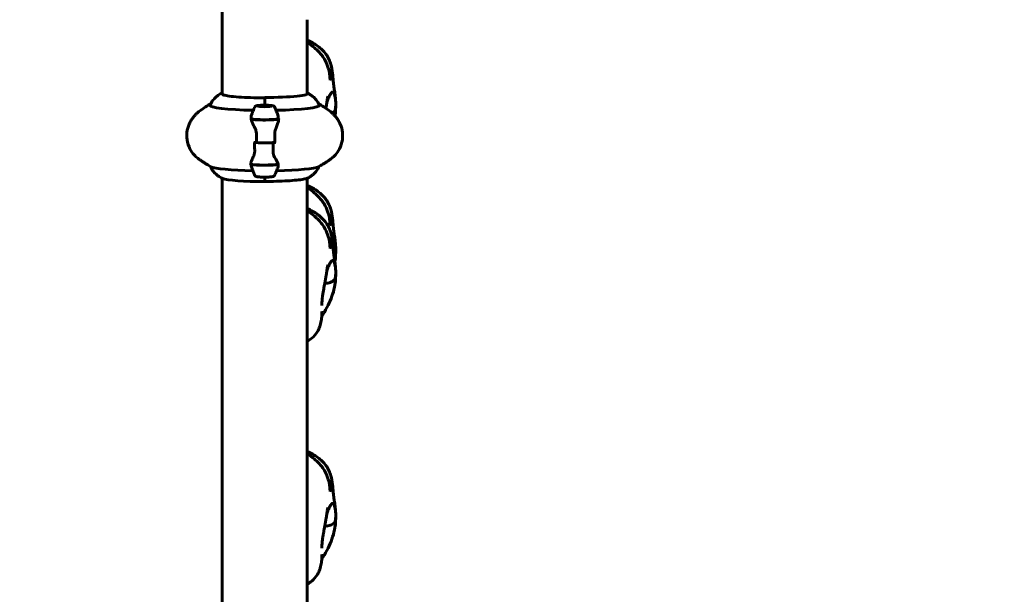
# Model space of a CAD drawing. Units: millimetres. Extents: x 9684 to 23159, y 1574 to 18654.
# Drawn here: x 15988 to 16685, y 8336 to 8742 of the extents above; entities that cross this region are included whole.
import ezdxf

# ---------------------------------------------------------------- set-up
doc = ezdxf.new("R2010")
doc.units = ezdxf.units.MM
doc.header["$LTSCALE"] = 100
doc.layers.add('Widoczne (ISO)', color=7, linetype='Continuous', lineweight=60)
doc.layers.add('Wymiar (ISO)', color=116, linetype='Continuous', lineweight=18)
doc.styles.add('Tekst etykiety (ISO)', font='tahoma.ttf')
doc.dimstyles.new('Domyślne (ISO)', dxfattribs={"dimscale": 100, "dimtxt": 3.5, "dimasz": 2.5, "dimexe": 3.175, "dimexo": 0, "dimgap": 0.762, "dimtad": 1, "dimtoh": 1, "dimdec": 0, "dimrnd": 1e-08, "dimzin": 0, "dimtxsty": 'Tekst etykiety (ISO)', "dimcen": 0.09, "dimdle": 10, "dimclrd": 256, "dimclre": 256, "dimclrt": 256, "dimadec": 0, "dimazin": 0, "dimtfac": 0.714286, "dimtdec": 0, "dimtmove": 0, "dimatfit": 3, "dimfxl": 0, "dimtolj": 1, "dimtzin": 0, "dimlwd": -1, "dimlwe": -1, "dimarcsym": 0})

# ---------------------------------------------------------------- blocks, each defined once
blk = doc.blocks.new('*D6')
at = {"layer": 'Defpoints', "color": 0}
for p in [(16661.42, 12777.1), (16244.38, 5957.5), (22841.48, 5957.5)]:
    blk.add_point(p, dxfattribs=at)
at = {"layer": 'Wymiar (ISO)'}
for p, q in [((16661.42, 12777.1), (23158.98, 12777.1)), ((22841.48, 12527.1), (22841.48, 6207.5)), ((16244.38, 5957.5), (23158.98, 5957.5))]:
    blk.add_line(p, q, dxfattribs=at)
for points in [[(22799.81, 12527.1), (22883.14, 12527.1), (22841.48, 12777.1)], [(22799.81, 6207.5), (22883.14, 6207.5), (22841.48, 5957.5)]]:
    blk.add_solid(points, dxfattribs=at)
at = {"layer": 'Wymiar (ISO)', "insert": (22399.29, 9367.3), "char_height": 350, "attachment_point": 2, "rotation": 90, "style": 'Tekst etykiety (ISO)'}
blk.add_mtext('\\A1;6820', dxfattribs=at)
blk = doc.blocks.new('*D8')
at = {"layer": 'Defpoints', "color": 0}
for p in [(16661.42, 11293.95), (10131.42, 7793.1), (14311.42, 7793.1)]:
    blk.add_point(p, dxfattribs=at)
at = {"layer": 'Wymiar (ISO)'}
for p, q in [((16661.42, 11293.95), (9813.92, 11293.95)), ((10131.42, 11043.95), (10131.42, 8043.1)), ((14311.42, 7793.1), (9813.92, 7793.1))]:
    blk.add_line(p, q, dxfattribs=at)
for points in [[(10089.75, 11043.95), (10173.09, 11043.95), (10131.42, 11293.95)], [(10089.75, 8043.1), (10173.09, 8043.1), (10131.42, 7793.1)]]:
    blk.add_solid(points, dxfattribs=at)
at = {"layer": 'Wymiar (ISO)', "insert": (9690.65, 9543.52), "char_height": 350, "attachment_point": 2, "rotation": 90, "style": 'Tekst etykiety (ISO)'}
blk.add_mtext('\\A1;3501', dxfattribs=at)
blk = doc.blocks.new('*D9')
at = {"layer": 'Defpoints', "color": 0}
for p in [(13056.82, 9826.2), (19713.29, 9092.5), (19713.29, 4747.23)]:
    blk.add_point(p, dxfattribs=at)
at = {"layer": 'Wymiar (ISO)'}
for p, q in [((13056.82, 9826.2), (13056.82, 4429.73)), ((19713.29, 9092.5), (19713.29, 4429.73)), ((13306.82, 4747.23), (19463.29, 4747.23))]:
    blk.add_line(p, q, dxfattribs=at)
for points in [[(13306.82, 4788.89), (13306.82, 4705.56), (13056.82, 4747.23)], [(19463.29, 4788.89), (19463.29, 4705.56), (19713.29, 4747.23)]]:
    blk.add_solid(points, dxfattribs=at)
at = {"layer": 'Wymiar (ISO)', "insert": (16385.06, 5187.29), "char_height": 350, "attachment_point": 2, "style": 'Tekst etykiety (ISO)'}
blk.add_mtext('\\A1;6656', dxfattribs=at)

msp = doc.modelspace()

# ---------------------------------------------------------------- linework, layer by layer
at = {"layer": 'Widoczne (ISO)'}
for p, q in [((16131.27, 8752.91), (16131.27, 8742.5)), ((16131.27, 8742.5), (16131.27, 8689.59)), ((16191.57, 8689.86), (16191.57, 8742.5)), ((16161.42, 8681.95), (16161.42, 8687.41)), ((16161.42, 8681.95), (16161.42, 8687.13)), ((16157.39, 8681.43), (16157.12, 8681.16)), ((16165.45, 8681.43), (16165.72, 8681.16)), ((16155.48, 8655.48), (16153.75, 8655.48)), ((16167.36, 8655.48), (16169.08, 8655.48)), ((16131.27, 8630.27), (16131.27, 8106.75)), ((16161.42, 8631.05), (16161.42, 8628.04)), ((16161.42, 8631.05), (16161.42, 8627.86)), ((16191.57, 8106.94), (16191.57, 8630.27))]:
    msp.add_line(p, q, dxfattribs=at)
for centre, major_axis, start_param, end_param in [((16161.42, 8690.23), (30.41, 0), 4.712389, 6.414285), ((16161.42, 8681.85), (-38.66, 0), 6.244066, 7.644451), ((16161.42, 8681.85), (38.66, 0), 4.921919, 6.322304), ((16161.42, 8672.63), (10.11, 0), 3.473919, 5.950859), ((16161.42, 8672.43), (10.17, 0), 3.501299, 6.046888), ((16161.42, 8676.58), (-46.93, 0), 1.775876, 1.795171), ((16161.42, 8656.5), (12.5, 0), 4.217455, 5.32278), ((16161.42, 8656.5), (-12.5, 0), 1.075862, 2.06573), ((16161.42, 8644.32), (46.93, 0), 4.488014, 4.50731), ((16161.42, 8640.57), (-10.17, 0), 0.236929, 2.781886), ((16161.42, 8640.37), (-10.11, 0), 0.332326, 2.809266), ((16161.42, 8639.06), (-38.66, 0), 0.171932, 1.351315), ((16161.42, 8639.06), (38.66, 0), 4.93187, 6.111253), ((16161.42, 8630.67), (-30.41, 0), 0.210925, 1.570796)]:
    msp.add_ellipse(centre, major_axis=major_axis, ratio=0.092707, start_param=start_param, end_param=end_param, dxfattribs=at)
for major_axis in [(4.95, 0), (4.05, 0)]:
    msp.add_ellipse((16161.42, 8681.39), major_axis=major_axis, ratio=0.092707, dxfattribs=at)
for points, knots in [([(16191.57, 8727.97), (16194.24, 8726.8), (16196.81, 8725.41), (16201.26, 8722.13), (16203.21, 8720.25), (16206.34, 8715.92), (16207.51, 8713.38), (16208.83, 8708.74), (16209.16, 8706.6), (16209.63, 8702.61), (16209.77, 8700.74), (16210.11, 8697.55), (16210.27, 8696.22), (16210.62, 8693.8), (16210.79, 8692.69), (16211.17, 8690.06), (16211.37, 8688.53), (16211.63, 8685.7), (16211.71, 8684.38), (16211.81, 8680.17), (16211.64, 8677.26), (16211.19, 8674.4)], [2.365042, 2.365042, 2.365042, 2.365042, 3.236229, 3.236229, 4.032287, 4.032287, 4.861187, 4.861187, 5.559536, 5.559536, 6.30015, 6.30015, 6.901832, 6.901832, 7.337792, 7.337792, 7.798169, 7.798169, 8.193879, 8.193879, 9.062609, 9.062609, 9.062609, 9.062609]), ([(16191.57, 8726.4), (16193.35, 8725.26), (16195.07, 8724), (16198.61, 8720.99), (16200.42, 8719.16), (16202.82, 8715.96), (16203.58, 8714.78), (16205.16, 8711.87), (16205.9, 8710.03), (16206.87, 8706.76), (16207.16, 8705.24), (16207.42, 8703.38), (16207.48, 8702.86), (16207.61, 8701.63), (16207.66, 8701.01), (16207.73, 8700.17), (16207.76, 8699.9), (16207.78, 8699.73), (16207.78, 8699.7), (16207.78, 8699.7)], [2.792493, 2.792493, 2.792493, 2.792493, 3.529172, 3.529172, 4.336862, 4.336862, 4.754601, 4.754601, 5.332318, 5.332318, 5.826293, 5.826293, 6.036785, 6.036785, 6.385388, 6.385388, 6.715155, 6.715155, 6.855731, 6.855731, 6.855731, 6.855731]), ([(16122.79, 8681.99), (16123.38, 8683.39), (16124.09, 8684.53), (16125.49, 8686.38), (16126.17, 8687.09), (16127.42, 8688.25), (16127.99, 8688.69), (16129.02, 8689.41), (16129.49, 8689.7), (16130.33, 8690.18), (16130.72, 8690.38), (16131.07, 8690.54)], [4.7515078, 4.7515078, 4.7515078, 4.7515078, 4.7821294, 4.7821294, 4.812751, 4.812751, 4.8433726, 4.8433726, 4.8739942, 4.8739942, 4.9046158, 4.9046158, 4.9046158, 4.9046158]), ([(16131.19, 8689.65), (16131.19, 8689.65), (16131.62, 8689.36), (16133.26, 8688.9), (16134.61, 8688.64), (16138.18, 8688.17), (16140.43, 8687.95), (16145.55, 8687.6), (16148.42, 8687.45), (16154.49, 8687.26), (16157.69, 8687.21), (16161.07, 8687.2), (16161.25, 8687.2), (16161.42, 8687.2)], [1.638718, 1.638718, 1.638718, 1.638718, 1.884956, 1.884956, 2.182128, 2.182128, 2.496287, 2.496287, 2.810447, 2.810447, 3.124606, 3.124606, 3.141593, 3.141593, 3.141593, 3.141593]), ([(16191.57, 8690.64), (16191.81, 8690.53), (16192.06, 8690.4), (16192.77, 8690.04), (16193.24, 8689.77), (16194.32, 8689.07), (16194.92, 8688.64), (16196.27, 8687.49), (16197.02, 8686.77), (16198.57, 8684.81), (16199.39, 8683.56), (16200.05, 8681.99)], [1.3726845, 1.3726845, 1.3726845, 1.3726845, 1.3942322, 1.3942322, 1.4285935, 1.4285935, 1.4629549, 1.4629549, 1.4973162, 1.4973162, 1.5316775, 1.5316775, 1.5316775, 1.5316775]), ([(16191.64, 8689.93), (16191.64, 8689.93), (16191.64, 8689.93), (16191.64, 8689.92), (16191.63, 8689.91), (16191.61, 8689.89), (16191.59, 8689.88), (16191.57, 8689.86)], [1.63871764, 1.63871764, 1.63871764, 1.63871764, 1.64988176, 1.64988176, 1.67624357, 1.67624357, 1.70260538, 1.70260538, 1.70260538, 1.70260538]), ([(16205.3, 8683.27), (16205.35, 8683.45), (16205.41, 8683.63), (16205.77, 8684.84), (16206.12, 8685.85), (16206.89, 8687.78), (16207.31, 8688.68), (16208.11, 8690.06), (16208.48, 8690.57), (16209.11, 8691.19), (16209.38, 8691.32), (16209.65, 8691.25)], [-1.459504, -1.459504, -1.459504, -1.459504, -1.396753, -1.396753, -1.038649, -1.038649, -0.657095, -0.657095, -0.31288, -0.31288, 0, 0, 0, 0]), ([(16209.65, 8691.25), (16209.82, 8691.21), (16209.99, 8691.09), (16210.42, 8690.58), (16210.69, 8690.06), (16211.09, 8688.79), (16211.24, 8688.13), (16211.47, 8686.72), (16211.55, 8686), (16211.67, 8684.51), (16211.71, 8683.75), (16211.73, 8682.19), (16211.72, 8681.41), (16211.59, 8679.84), (16211.46, 8679.1), (16210.93, 8677.76), (16210.53, 8677.32), (16209.9, 8676.78), (16209.57, 8676.57), (16209.22, 8676.38)], [-5.878729, -5.878729, -5.878729, -5.878729, -5.679707, -5.679707, -5.350414, -5.350414, -5.097972, -5.097972, -4.878211, -4.878211, -4.668342, -4.668342, -4.456417, -4.456417, -4.226696, -4.226696, -3.979241, -3.979241, -3.783457, -3.783457, -3.783457, -3.783457]), ([(16154.53, 8680.86), (16154.58, 8680.97), (16154.64, 8681.05), (16154.78, 8681.2), (16154.85, 8681.26), (16155.02, 8681.37), (16155.1, 8681.41), (16155.45, 8681.55), (16155.69, 8681.6), (16156.32, 8681.71), (16156.72, 8681.75), (16157.64, 8681.83), (16158.16, 8681.87), (16159.27, 8681.92), (16159.87, 8681.94), (16160.51, 8681.95), (16160.53, 8681.95), (16160.55, 8681.95)], [4.757444, 4.757444, 4.757444, 4.757444, 4.796838, 4.796838, 4.848394, 4.848394, 4.933836, 4.933836, 5.213867, 5.213867, 5.519015, 5.519015, 5.824164, 5.824164, 6.129312, 6.129312, 6.140645, 6.140645, 6.140645, 6.140645]), ([(16160.55, 8681.95), (16160.66, 8681.95), (16160.76, 8681.95), (16161.05, 8681.95), (16161.23, 8681.95), (16161.42, 8681.95)], [0.15538758, 0.15538758, 0.15538758, 0.15538758, 0.17041919, 0.17041919, 0.19628388, 0.19628388, 0.19628388, 0.19628388]), ([(16161.42, 8681.95), (16161.72, 8681.95), (16161.98, 8681.95), (16162.25, 8681.95), (16162.27, 8681.95), (16162.28, 8681.95)], [0, 0, 0, 0, 0.08926805, 0.08926805, 0.09500425, 0.09500425, 0.09500425, 0.09500425]), ([(16162.28, 8681.95), (16162.84, 8681.94), (16163.39, 8681.92), (16164.42, 8681.88), (16164.9, 8681.85), (16165.78, 8681.79), (16166.17, 8681.75), (16166.85, 8681.65), (16167.13, 8681.61), (16167.5, 8681.5), (16167.62, 8681.46), (16167.84, 8681.36), (16167.91, 8681.31), (16168.05, 8681.2), (16168.1, 8681.16), (16168.21, 8681.04), (16168.26, 8680.96), (16168.31, 8680.86)], [0.14254, 0.14254, 0.14254, 0.14254, 0.41918, 0.41918, 0.695821, 0.695821, 0.972461, 0.972461, 1.249101, 1.249101, 1.387421, 1.387421, 1.456581, 1.456581, 1.490231, 1.490231, 1.525741, 1.525741, 1.525741, 1.525741]), ([(16206.07, 8688.22), (16206.07, 8688.22), (16206.07, 8688.2), (16206.05, 8688.11), (16206.03, 8688), (16205.98, 8687.7), (16205.95, 8687.5), (16205.86, 8686.95), (16205.81, 8686.59), (16205.66, 8685.62), (16205.56, 8684.98), (16205.3, 8683.25), (16205.12, 8682.12), (16204.88, 8680.57), (16204.82, 8680.17), (16204.75, 8679.76)], [2.937847, 2.937847, 2.937847, 2.937847, 2.991529, 2.991529, 3.086002, 3.086002, 3.192572, 3.192572, 3.338316, 3.338316, 3.560134, 3.560134, 3.917503, 3.917503, 4.043858, 4.043858, 4.043858, 4.043858]), ([(16108.38, 8669.57), (16108.82, 8670.46), (16109.3, 8671.26), (16110.28, 8672.72), (16110.78, 8673.38), (16111.77, 8674.56), (16112.26, 8675.09), (16113.23, 8676.04), (16113.7, 8676.47), (16114.62, 8677.25), (16115.07, 8677.6), (16115.51, 8677.93)], [4.75885014, 4.75885014, 4.75885014, 4.75885014, 4.77445093, 4.77445093, 4.79005173, 4.79005173, 4.80565253, 4.80565253, 4.82125332, 4.82125332, 4.83685412, 4.83685412, 4.83685412, 4.83685412]), ([(16154.53, 8680.86), (16154.28, 8680.36), (16154.05, 8679.86), (16153.58, 8678.83), (16153.36, 8678.3), (16152.91, 8677.23), (16152.7, 8676.68), (16152.37, 8675.8), (16152.25, 8675.47), (16152.13, 8675.14)], [1.5257412, 1.5257412, 1.5257412, 1.5257412, 1.52913634, 1.52913634, 1.53253147, 1.53253147, 1.53592661, 1.53592661, 1.53790155, 1.53790155, 1.53790155, 1.53790155]), ([(16170.71, 8675.14), (16170.56, 8675.54), (16170.42, 8675.95), (16170.11, 8676.74), (16169.96, 8677.14), (16169.64, 8677.91), (16169.48, 8678.29), (16169.16, 8679.04), (16168.99, 8679.41), (16168.65, 8680.14), (16168.48, 8680.5), (16168.31, 8680.86)], [4.74528375, 4.74528375, 4.74528375, 4.74528375, 4.74771583, 4.74771583, 4.7501479, 4.7501479, 4.75257997, 4.75257997, 4.75501204, 4.75501204, 4.75744411, 4.75744411, 4.75744411, 4.75744411]), ([(16170.71, 8675.14), (16170.75, 8675.04), (16170.78, 8674.94), (16171.05, 8674.02), (16171.1, 8673.17), (16170.98, 8672.32)], [-1.9821522, -1.9821522, -1.9821522, -1.9821522, -1.9339859, -1.9339859, -1.5446895, -1.5446895, -1.5446895, -1.5446895]), ([(16214.46, 8669.57), (16214.01, 8670.46), (16213.54, 8671.26), (16212.56, 8672.72), (16212.06, 8673.38), (16211.07, 8674.56), (16210.57, 8675.09), (16209.61, 8676.04), (16209.14, 8676.47), (16208.21, 8677.25), (16207.77, 8677.6), (16207.33, 8677.93)], [4.75885014, 4.75885014, 4.75885014, 4.75885014, 4.77445093, 4.77445093, 4.79005173, 4.79005173, 4.80565253, 4.80565253, 4.82125332, 4.82125332, 4.83685412, 4.83685412, 4.83685412, 4.83685412]), ([(16114.58, 8643.98), (16113.82, 8644.54), (16112.98, 8645.24), (16111.13, 8647.13), (16110.12, 8648.33), (16108.21, 8651.49), (16107.31, 8653.48), (16106.26, 8657.92), (16106.09, 8660.3), (16106.56, 8664.76), (16107.15, 8666.81), (16108.05, 8668.89), (16108.21, 8669.24), (16108.38, 8669.57)], [4.5879238, 4.5879238, 4.5879238, 4.5879238, 4.6221091, 4.6221091, 4.6562944, 4.6562944, 4.6904796, 4.6904796, 4.7221399, 4.7221399, 4.7525054, 4.7525054, 4.7588501, 4.7588501, 4.7588501, 4.7588501]), ([(16154.41, 8666.04), (16154.1, 8666.59), (16153.81, 8667.13), (16152.7, 8669.34), (16152.14, 8670.83), (16151.9, 8672.1)], [0.5724832, 0.5724832, 0.5724832, 0.5724832, 0.6422282, 0.6422282, 0.8608733, 0.8608733, 0.8608733, 0.8608733]), ([(16171.28, 8671.8), (16171.24, 8671.44), (16171.18, 8671.06), (16171.01, 8670.26), (16170.9, 8669.85), (16170.65, 8669), (16170.51, 8668.56), (16170.2, 8667.66), (16170.03, 8667.2), (16169.67, 8666.26), (16169.47, 8665.79), (16169.27, 8665.3)], [0, 0, 0, 0, 0.1751235, 0.1751235, 0.3502469, 0.3502469, 0.5253704, 0.5253704, 0.7004938, 0.7004938, 0.8756173, 0.8756173, 0.8756173, 0.8756173]), ([(16171.28, 8671.8), (16171.28, 8671.84), (16171.29, 8671.88), (16171.29, 8671.96), (16171.3, 8672.01), (16171.3, 8672.09), (16171.3, 8672.13), (16171.31, 8672.21), (16171.31, 8672.26), (16171.31, 8672.31), (16171.31, 8672.32), (16171.31, 8672.33)], [0, 0, 0, 0, 0.02061602, 0.02061602, 0.04123204, 0.04123204, 0.06184806, 0.06184806, 0.08246407, 0.08246407, 0.08809958, 0.08809958, 0.08809958, 0.08809958]), ([(16208.25, 8643.98), (16209.01, 8644.54), (16209.86, 8645.24), (16211.71, 8647.13), (16212.71, 8648.33), (16214.63, 8651.49), (16215.53, 8653.48), (16216.58, 8657.92), (16216.75, 8660.3), (16216.28, 8664.76), (16215.69, 8666.81), (16214.79, 8668.89), (16214.63, 8669.24), (16214.46, 8669.57)], [4.5879238, 4.5879238, 4.5879238, 4.5879238, 4.6221091, 4.6221091, 4.6562944, 4.6562944, 4.6904796, 4.6904796, 4.7221399, 4.7221399, 4.7525054, 4.7525054, 4.7588501, 4.7588501, 4.7588501, 4.7588501]), ([(16154.41, 8666.04), (16154.73, 8665.46), (16155.03, 8664.82), (16155.45, 8663.42), (16155.56, 8662.67), (16155.54, 8661.89)], [0, 0, 0, 0, 0.2223532, 0.2223532, 0.4551306, 0.4551306, 0.4551306, 0.4551306]), ([(16169.27, 8665.3), (16169.18, 8665.06), (16169.08, 8664.8), (16168.91, 8664.28), (16168.84, 8664.01), (16168.71, 8663.46), (16168.66, 8663.18), (16168.57, 8662.61), (16168.55, 8662.32), (16168.51, 8661.74), (16168.51, 8661.44), (16168.52, 8661.16)], [0, 0, 0, 0, 0.0831461, 0.0831461, 0.1662923, 0.1662923, 0.2494384, 0.2494384, 0.3325845, 0.3325845, 0.4157306, 0.4157306, 0.4157306, 0.4157306]), ([(16168.52, 8661.16), (16168.53, 8660.78), (16168.53, 8660.41), (16168.55, 8659.65), (16168.55, 8659.28), (16168.56, 8658.53), (16168.57, 8658.15), (16168.58, 8657.4), (16168.58, 8657.03), (16168.58, 8656.28), (16168.58, 8655.9), (16168.58, 8655.53)], [-1.2620829, -1.2620829, -1.2620829, -1.2620829, -1.1493558, -1.1493558, -1.0366287, -1.0366287, -0.9239015, -0.9239015, -0.8111744, -0.8111744, -0.6984473, -0.6984473, -0.6984473, -0.6984473]), ([(16154.32, 8649.95), (16154.31, 8650.32), (16154.3, 8650.69), (16154.29, 8651.43), (16154.28, 8651.8), (16154.27, 8652.54), (16154.27, 8652.91), (16154.26, 8653.66), (16154.26, 8654.03), (16154.25, 8654.76), (16154.25, 8655.12), (16154.25, 8655.48)], [-1.2620829, -1.2620829, -1.2620829, -1.2620829, -1.1493558, -1.1493558, -1.0366287, -1.0366287, -0.9239015, -0.9239015, -0.8111744, -0.8111744, -0.703097, -0.703097, -0.703097, -0.703097]), ([(16169.08, 8655.48), (16169.02, 8655.48), (16168.95, 8655.48), (16168.83, 8655.49), (16168.78, 8655.49), (16168.69, 8655.5), (16168.65, 8655.5), (16168.6, 8655.51), (16168.58, 8655.52), (16168.58, 8655.53), (16168.58, 8655.53), (16168.58, 8655.53)], [0, 0, 0, 0, 0.01953222, 0.01953222, 0.03906445, 0.03906445, 0.05859667, 0.05859667, 0.07812889, 0.07812889, 0.07878525, 0.07878525, 0.07878525, 0.07878525]), ([(16153.55, 8646.03), (16153.65, 8646.25), (16153.75, 8646.48), (16153.92, 8646.96), (16154, 8647.21), (16154.13, 8647.73), (16154.18, 8647.99), (16154.26, 8648.54), (16154.29, 8648.82), (16154.32, 8649.38), (16154.33, 8649.67), (16154.32, 8649.95)], [0, 0, 0, 0, 0.0831461, 0.0831461, 0.1662923, 0.1662923, 0.2494384, 0.2494384, 0.3325845, 0.3325845, 0.4157306, 0.4157306, 0.4157306, 0.4157306]), ([(16168.43, 8645.27), (16168.1, 8645.78), (16167.81, 8646.35), (16167.38, 8647.66), (16167.28, 8648.37), (16167.29, 8649.14)], [0, 0, 0, 0, 0.2223532, 0.2223532, 0.4551306, 0.4551306, 0.4551306, 0.4551306]), ([(16123.33, 8638.45), (16122.84, 8638.71), (16122.34, 8638.98), (16121.3, 8639.57), (16120.76, 8639.88), (16119.64, 8640.56), (16119.06, 8640.92), (16117.86, 8641.69), (16117.24, 8642.1), (16115.95, 8642.99), (16115.28, 8643.47), (16114.58, 8643.98)], [4.54045663, 4.54045663, 4.54045663, 4.54045663, 4.54995007, 4.54995007, 4.55944351, 4.55944351, 4.56893696, 4.56893696, 4.5784304, 4.5784304, 4.58792384, 4.58792384, 4.58792384, 4.58792384]), ([(16151.53, 8640.16), (16151.53, 8640.15), (16151.52, 8640.14), (16151.48, 8640.12), (16151.44, 8640.11), (16151.34, 8640.1), (16151.29, 8640.09), (16151.21, 8640.09), (16151.17, 8640.08), (16151.1, 8640.08), (16151.07, 8640.08), (16151.03, 8640.08), (16151, 8640.08), (16150.98, 8640.08)], [0.0292592, 0.0292592, 0.0292592, 0.0292592, 0.0553518, 0.0553518, 0.0973385, 0.0973385, 0.1252974, 0.1252974, 0.1457069, 0.1457069, 0.156569, 0.156569, 0.1674894, 0.1674894, 0.1674894, 0.1674894]), ([(16151.56, 8640.61), (16151.55, 8640.58), (16151.55, 8640.55), (16151.54, 8640.49), (16151.54, 8640.46), (16151.54, 8640.4), (16151.53, 8640.37), (16151.53, 8640.31), (16151.53, 8640.28), (16151.53, 8640.22), (16151.53, 8640.19), (16151.53, 8640.16)], [0, 0, 0, 0, 0.0206158, 0.0206158, 0.0412316, 0.0412316, 0.0618474, 0.0618474, 0.0824632, 0.0824632, 0.103079, 0.103079, 0.103079, 0.103079]), ([(16151.56, 8640.61), (16151.59, 8640.88), (16151.65, 8641.18), (16151.82, 8641.8), (16151.93, 8642.14), (16152.17, 8642.83), (16152.32, 8643.2), (16152.63, 8643.96), (16152.8, 8644.35), (16153.16, 8645.17), (16153.35, 8645.59), (16153.55, 8646.03)], [0, 0, 0, 0, 0.1751235, 0.1751235, 0.3502469, 0.3502469, 0.5253704, 0.5253704, 0.7004938, 0.7004938, 0.8756173, 0.8756173, 0.8756173, 0.8756173]), ([(16168.43, 8645.27), (16168.74, 8644.79), (16169.03, 8644.32), (16170.14, 8642.43), (16170.7, 8641.22), (16170.94, 8640.24)], [0.5724832, 0.5724832, 0.5724832, 0.5724832, 0.6422282, 0.6422282, 0.8608733, 0.8608733, 0.8608733, 0.8608733]), ([(16199.51, 8638.45), (16199.99, 8638.71), (16200.5, 8638.98), (16201.54, 8639.57), (16202.08, 8639.88), (16203.19, 8640.56), (16203.77, 8640.92), (16204.98, 8641.69), (16205.6, 8642.1), (16206.89, 8642.99), (16207.56, 8643.47), (16208.25, 8643.98)], [4.54045663, 4.54045663, 4.54045663, 4.54045663, 4.54995007, 4.54995007, 4.55944351, 4.55944351, 4.56893696, 4.56893696, 4.5784304, 4.5784304, 4.58792384, 4.58792384, 4.58792384, 4.58792384]), ([(16122.89, 8638.68), (16123.54, 8637.22), (16124.3, 8636.05), (16125.82, 8634.14), (16126.57, 8633.42), (16127.91, 8632.26), (16128.51, 8631.84), (16129.59, 8631.14), (16130.07, 8630.87), (16130.94, 8630.42), (16131.32, 8630.24), (16131.68, 8630.08)], [1.6116588, 1.6116588, 1.6116588, 1.6116588, 1.6442765, 1.6442765, 1.6786378, 1.6786378, 1.7129991, 1.7129991, 1.7473604, 1.7473604, 1.7817217, 1.7817217, 1.7817217, 1.7817217]), ([(16154.53, 8632.14), (16154.34, 8632.52), (16154.16, 8632.9), (16153.8, 8633.68), (16153.63, 8634.08), (16153.28, 8634.89), (16153.11, 8635.3), (16152.77, 8636.13), (16152.61, 8636.55), (16152.29, 8637.4), (16152.14, 8637.83), (16151.98, 8638.27)], [4.66733385, 4.66733385, 4.66733385, 4.66733385, 4.66992812, 4.66992812, 4.67252238, 4.67252238, 4.67511665, 4.67511665, 4.67771091, 4.67771091, 4.68030518, 4.68030518, 4.68030518, 4.68030518]), ([(16170.85, 8638.27), (16170.69, 8637.8), (16170.52, 8637.34), (16170.14, 8636.32), (16169.92, 8635.77), (16169.48, 8634.7), (16169.25, 8634.17), (16168.79, 8633.14), (16168.55, 8632.64), (16168.31, 8632.14)], [1.60288013, 1.60288013, 1.60288013, 1.60288013, 1.60566604, 1.60566604, 1.60906118, 1.60906118, 1.61245632, 1.61245632, 1.61585145, 1.61585145, 1.61585145, 1.61585145]), ([(16191.77, 8630.36), (16192.12, 8630.53), (16192.5, 8630.73), (16193.35, 8631.21), (16193.81, 8631.49), (16194.85, 8632.22), (16195.42, 8632.66), (16196.67, 8633.81), (16197.35, 8634.52), (16198.71, 8636.32), (16199.38, 8637.39), (16199.95, 8638.68)], [4.5201621, 4.5201621, 4.5201621, 4.5201621, 4.5507837, 4.5507837, 4.5814053, 4.5814053, 4.6120269, 4.6120269, 4.6426485, 4.6426485, 4.6715265, 4.6715265, 4.6715265, 4.6715265]), ([(16154.53, 8632.14), (16154.58, 8632.03), (16154.64, 8631.95), (16154.78, 8631.8), (16154.85, 8631.74), (16155.02, 8631.63), (16155.1, 8631.59), (16155.45, 8631.45), (16155.69, 8631.4), (16156.43, 8631.28), (16156.99, 8631.22), (16158.19, 8631.13), (16158.8, 8631.1), (16160.07, 8631.06), (16160.73, 8631.05), (16162.05, 8631.05), (16162.71, 8631.06), (16163.97, 8631.1), (16164.57, 8631.12), (16165.65, 8631.2), (16166.14, 8631.25), (16166.99, 8631.36), (16167.31, 8631.41), (16167.74, 8631.59), (16167.83, 8631.63), (16167.99, 8631.74), (16168.04, 8631.79), (16168.17, 8631.92), (16168.25, 8632.01), (16168.31, 8632.14)], [1.615851, 1.615851, 1.615851, 1.615851, 1.655245, 1.655245, 1.706802, 1.706802, 1.792243, 1.792243, 2.072275, 2.072275, 2.47742, 2.47742, 2.811241, 2.811241, 3.137627, 3.137627, 3.462528, 3.462528, 3.788821, 3.788821, 4.12195, 4.12195, 4.491849, 4.491849, 4.579591, 4.579591, 4.620749, 4.620749, 4.667334, 4.667334, 4.667334, 4.667334]), ([(16191.77, 8630.36), (16191.14, 8630.06), (16190.2, 8629.82), (16187.62, 8629.35), (16185.98, 8629.13), (16182.14, 8628.74), (16179.94, 8628.57), (16175.12, 8628.3), (16172.51, 8628.19), (16167.07, 8628.05), (16164.24, 8628.01), (16161.42, 8628.01)], [1.763023, 1.763023, 1.763023, 1.763023, 2.038737, 2.038737, 2.314451, 2.314451, 2.590165, 2.590165, 2.865879, 2.865879, 3.141593, 3.141593, 3.141593, 3.141593]), ([(16191.57, 8625.15), (16194.24, 8623.97), (16196.81, 8622.58), (16201.26, 8619.3), (16203.21, 8617.42), (16206.34, 8613.09), (16207.51, 8610.55), (16208.83, 8605.91), (16209.16, 8603.78), (16209.63, 8599.79), (16209.77, 8597.91), (16210.11, 8594.72), (16210.27, 8593.39), (16210.62, 8590.98), (16210.79, 8589.86), (16211.17, 8587.23), (16211.37, 8585.7), (16211.63, 8582.88), (16211.71, 8581.55), (16211.81, 8577.26), (16211.63, 8574.27), (16211.14, 8571.26), (16211.13, 8571.2), (16211.12, 8571.13)], [2.365042, 2.365042, 2.365042, 2.365042, 3.236229, 3.236229, 4.032287, 4.032287, 4.861187, 4.861187, 5.559536, 5.559536, 6.30015, 6.30015, 6.901832, 6.901832, 7.337792, 7.337792, 7.798169, 7.798169, 8.193879, 8.193879, 9.087065, 9.087065, 9.106604, 9.106604, 9.106604, 9.106604]), ([(16191.57, 8623.57), (16193.35, 8622.43), (16195.07, 8621.18), (16198.61, 8618.16), (16200.42, 8616.33), (16202.82, 8613.13), (16203.58, 8611.96), (16205.16, 8609.04), (16205.9, 8607.21), (16206.87, 8603.93), (16207.16, 8602.41), (16207.42, 8600.56), (16207.48, 8600.04), (16207.61, 8598.8), (16207.66, 8598.18), (16207.73, 8597.34), (16207.76, 8597.08), (16207.78, 8596.9), (16207.78, 8596.87), (16207.78, 8596.87)], [2.792493, 2.792493, 2.792493, 2.792493, 3.529172, 3.529172, 4.336862, 4.336862, 4.754601, 4.754601, 5.332318, 5.332318, 5.826293, 5.826293, 6.036785, 6.036785, 6.385388, 6.385388, 6.715155, 6.715155, 6.855731, 6.855731, 6.855731, 6.855731]), ([(16191.57, 8608.72), (16194.24, 8607.54), (16196.81, 8606.15), (16201.26, 8602.87), (16203.21, 8600.99), (16206.34, 8596.66), (16207.51, 8594.12), (16208.83, 8589.48), (16209.16, 8587.35), (16209.63, 8583.36), (16209.77, 8581.48), (16210.11, 8578.29), (16210.27, 8576.96), (16210.62, 8574.55), (16210.79, 8573.43), (16211.17, 8570.8), (16211.37, 8569.27), (16211.63, 8566.45), (16211.71, 8565.12), (16211.81, 8560.83), (16211.63, 8557.84), (16210.43, 8550.43), (16208.95, 8546.06), (16206.04, 8539.79), (16204.87, 8537.62), (16203.3, 8535), (16202.94, 8534.44), (16202.37, 8533.53), (16202.14, 8533.16), (16201.89, 8532.78), (16201.85, 8532.72), (16201.81, 8532.66)], [2.365042, 2.365042, 2.365042, 2.365042, 3.236229, 3.236229, 4.032287, 4.032287, 4.861187, 4.861187, 5.559536, 5.559536, 6.30015, 6.30015, 6.901832, 6.901832, 7.337792, 7.337792, 7.798169, 7.798169, 8.193879, 8.193879, 9.087065, 9.087065, 10.443504, 10.443504, 11.168387, 11.168387, 11.371293, 11.371293, 11.515906, 11.515906, 11.54273, 11.54273, 11.54273, 11.54273]), ([(16191.57, 8607.14), (16193.35, 8606), (16195.07, 8604.75), (16198.61, 8601.73), (16200.42, 8599.9), (16202.82, 8596.7), (16203.58, 8595.53), (16205.16, 8592.61), (16205.9, 8590.78), (16206.87, 8587.5), (16207.16, 8585.98), (16207.42, 8584.13), (16207.48, 8583.61), (16207.61, 8582.37), (16207.66, 8581.75), (16207.73, 8580.91), (16207.76, 8580.65), (16207.78, 8580.47), (16207.78, 8580.44), (16207.78, 8580.44)], [2.792493, 2.792493, 2.792493, 2.792493, 3.529172, 3.529172, 4.336862, 4.336862, 4.754601, 4.754601, 5.332318, 5.332318, 5.826293, 5.826293, 6.036785, 6.036785, 6.385388, 6.385388, 6.715155, 6.715155, 6.855731, 6.855731, 6.855731, 6.855731]), ([(16209.65, 8588.42), (16209.82, 8588.38), (16209.99, 8588.26), (16210.42, 8587.75), (16210.69, 8587.23), (16211.09, 8585.96), (16211.24, 8585.3), (16211.47, 8583.89), (16211.55, 8583.18), (16211.67, 8581.68), (16211.71, 8580.92), (16211.73, 8579.37), (16211.72, 8578.58), (16211.59, 8577.01), (16211.46, 8576.27), (16211.04, 8575.21), (16210.83, 8574.88), (16210.61, 8574.62)], [-5.878729, -5.878729, -5.878729, -5.878729, -5.679707, -5.679707, -5.350414, -5.350414, -5.097972, -5.097972, -4.878211, -4.878211, -4.668342, -4.668342, -4.456417, -4.456417, -4.226696, -4.226696, -4.077256, -4.077256, -4.077256, -4.077256]), ([(16209.65, 8571.99), (16209.82, 8571.95), (16209.99, 8571.83), (16210.42, 8571.32), (16210.69, 8570.8), (16211.09, 8569.53), (16211.24, 8568.87), (16211.47, 8567.46), (16211.55, 8566.75), (16211.67, 8565.25), (16211.71, 8564.49), (16211.73, 8562.94), (16211.72, 8562.15), (16211.59, 8560.58), (16211.46, 8559.84), (16210.93, 8558.5), (16210.53, 8558.06), (16209.32, 8557.02), (16208.03, 8556.57), (16206.35, 8556.12), (16205.78, 8556.01), (16204.91, 8556.01), (16204.6, 8556.08), (16204.26, 8556.35), (16204.17, 8556.48), (16204.1, 8556.63)], [-5.878729, -5.878729, -5.878729, -5.878729, -5.679707, -5.679707, -5.350414, -5.350414, -5.097972, -5.097972, -4.878211, -4.878211, -4.668342, -4.668342, -4.456417, -4.456417, -4.226696, -4.226696, -3.979241, -3.979241, -3.379149, -3.379149, -3.029787, -3.029787, -2.740776, -2.740776, -2.587006, -2.587006, -2.587006, -2.587006]), ([(16205.3, 8564.01), (16205.35, 8564.19), (16205.41, 8564.37), (16205.77, 8565.58), (16206.12, 8566.59), (16206.89, 8568.53), (16207.31, 8569.42), (16208.11, 8570.8), (16208.48, 8571.32), (16209.11, 8571.93), (16209.38, 8572.06), (16209.65, 8571.99)], [-1.459504, -1.459504, -1.459504, -1.459504, -1.396753, -1.396753, -1.038649, -1.038649, -0.657095, -0.657095, -0.31288, -0.31288, 0, 0, 0, 0]), ([(16206.07, 8568.96), (16206.07, 8568.96), (16206.07, 8568.94), (16206.05, 8568.85), (16206.03, 8568.75), (16205.98, 8568.44), (16205.95, 8568.24), (16205.86, 8567.7), (16205.81, 8567.33), (16205.66, 8566.36), (16205.56, 8565.72), (16205.3, 8563.99), (16205.12, 8562.86), (16204.65, 8559.86), (16204.34, 8557.95), (16203.73, 8554.58), (16203.45, 8553.1), (16203.03, 8550.86), (16202.89, 8550.09), (16202.6, 8548.4), (16202.46, 8547.48), (16202.21, 8545.68), (16202.11, 8544.8), (16201.96, 8543.01), (16201.92, 8542.14), (16201.9, 8541.13), (16201.9, 8540.87), (16201.9, 8540.5), (16201.9, 8540.36), (16201.9, 8540.3), (16201.9, 8540.29), (16201.9, 8540.29)], [2.937847, 2.937847, 2.937847, 2.937847, 2.991529, 2.991529, 3.086002, 3.086002, 3.192572, 3.192572, 3.338316, 3.338316, 3.560134, 3.560134, 3.917503, 3.917503, 4.49737, 4.49737, 4.946086, 4.946086, 5.184891, 5.184891, 5.499424, 5.499424, 5.868843, 5.868843, 6.357509, 6.357509, 6.541954, 6.541954, 6.674744, 6.674744, 6.70657, 6.70657, 6.70657, 6.70657]), ([(16201.95, 8535.87), (16201.95, 8535.87), (16201.95, 8535.87), (16201.95, 8535.85), (16201.95, 8535.79), (16201.94, 8535.6), (16201.94, 8535.46), (16201.93, 8534.99), (16201.92, 8534.61), (16201.89, 8533.84), (16201.87, 8533.44), (16201.76, 8531.82), (16201.63, 8530.57), (16201.2, 8527.95), (16200.86, 8526.55), (16199.95, 8523.98), (16199.4, 8522.78), (16197.68, 8519.94), (16196.31, 8518.37), (16193.76, 8516.25), (16192.69, 8515.52), (16191.57, 8514.88)], [13.388336, 13.388336, 13.388336, 13.388336, 13.405855, 13.405855, 13.467557, 13.467557, 13.529363, 13.529363, 13.652651, 13.652651, 13.780097, 13.780097, 14.162714, 14.162714, 14.59631, 14.59631, 14.989963, 14.989963, 15.597068, 15.597068, 15.984498, 15.984498, 15.984498, 15.984498]), ([(16191.57, 8436.78), (16194.24, 8435.61), (16196.81, 8434.21), (16201.26, 8430.93), (16203.21, 8429.06), (16206.34, 8424.73), (16207.51, 8422.18), (16208.83, 8417.55), (16209.16, 8415.41), (16209.63, 8411.42), (16209.77, 8409.54), (16210.11, 8406.35), (16210.27, 8405.02), (16210.62, 8402.61), (16210.79, 8401.49), (16211.17, 8398.87), (16211.37, 8397.34), (16211.63, 8394.51), (16211.71, 8393.19), (16211.81, 8388.89), (16211.63, 8385.9), (16210.43, 8378.5), (16208.95, 8374.13), (16206.04, 8367.85), (16204.87, 8365.69), (16203.3, 8363.07), (16202.94, 8362.5), (16202.37, 8361.59), (16202.14, 8361.23), (16201.89, 8360.84), (16201.85, 8360.78), (16201.81, 8360.73)], [2.365042, 2.365042, 2.365042, 2.365042, 3.236229, 3.236229, 4.032287, 4.032287, 4.861187, 4.861187, 5.559536, 5.559536, 6.30015, 6.30015, 6.901832, 6.901832, 7.337792, 7.337792, 7.798169, 7.798169, 8.193879, 8.193879, 9.087065, 9.087065, 10.443504, 10.443504, 11.168387, 11.168387, 11.371293, 11.371293, 11.515906, 11.515906, 11.54273, 11.54273, 11.54273, 11.54273]), ([(16191.57, 8435.2), (16193.35, 8434.07), (16195.07, 8432.81), (16198.61, 8429.8), (16200.42, 8427.96), (16202.82, 8424.77), (16203.58, 8423.59), (16205.16, 8420.67), (16205.9, 8418.84), (16206.87, 8415.56), (16207.16, 8414.05), (16207.42, 8412.19), (16207.48, 8411.67), (16207.61, 8410.44), (16207.66, 8409.82), (16207.73, 8408.97), (16207.76, 8408.71), (16207.78, 8408.54), (16207.78, 8408.51), (16207.78, 8408.51)], [2.792493, 2.792493, 2.792493, 2.792493, 3.529172, 3.529172, 4.336862, 4.336862, 4.754601, 4.754601, 5.332318, 5.332318, 5.826293, 5.826293, 6.036785, 6.036785, 6.385388, 6.385388, 6.715155, 6.715155, 6.855731, 6.855731, 6.855731, 6.855731]), ([(16206.07, 8397.03), (16206.07, 8397.03), (16206.07, 8397.01), (16206.05, 8396.92), (16206.03, 8396.81), (16205.98, 8396.51), (16205.95, 8396.3), (16205.86, 8395.76), (16205.81, 8395.4), (16205.66, 8394.43), (16205.56, 8393.78), (16205.3, 8392.06), (16205.12, 8390.93), (16204.65, 8387.93), (16204.34, 8386.01), (16203.73, 8382.64), (16203.45, 8381.16), (16203.03, 8378.93), (16202.89, 8378.16), (16202.6, 8376.46), (16202.46, 8375.55), (16202.21, 8373.74), (16202.11, 8372.87), (16201.96, 8371.07), (16201.92, 8370.2), (16201.9, 8369.19), (16201.9, 8368.93), (16201.9, 8368.56), (16201.9, 8368.43), (16201.9, 8368.36), (16201.9, 8368.35), (16201.9, 8368.35)], [2.937847, 2.937847, 2.937847, 2.937847, 2.991529, 2.991529, 3.086002, 3.086002, 3.192572, 3.192572, 3.338316, 3.338316, 3.560134, 3.560134, 3.917503, 3.917503, 4.49737, 4.49737, 4.946086, 4.946086, 5.184891, 5.184891, 5.499424, 5.499424, 5.868843, 5.868843, 6.357509, 6.357509, 6.541954, 6.541954, 6.674744, 6.674744, 6.70657, 6.70657, 6.70657, 6.70657]), ([(16209.65, 8400.06), (16209.82, 8400.02), (16209.99, 8399.9), (16210.42, 8399.39), (16210.69, 8398.86), (16211.09, 8397.59), (16211.24, 8396.94), (16211.47, 8395.53), (16211.55, 8394.81), (16211.67, 8393.32), (16211.71, 8392.55), (16211.73, 8391), (16211.72, 8390.22), (16211.59, 8388.65), (16211.46, 8387.9), (16210.93, 8386.57), (16210.53, 8386.12), (16209.32, 8385.09), (16208.03, 8384.63), (16206.35, 8384.19), (16205.78, 8384.08), (16204.91, 8384.07), (16204.6, 8384.14), (16204.26, 8384.42), (16204.17, 8384.54), (16204.1, 8384.7)], [-5.878729, -5.878729, -5.878729, -5.878729, -5.679707, -5.679707, -5.350414, -5.350414, -5.097972, -5.097972, -4.878211, -4.878211, -4.668342, -4.668342, -4.456417, -4.456417, -4.226696, -4.226696, -3.979241, -3.979241, -3.379149, -3.379149, -3.029787, -3.029787, -2.740776, -2.740776, -2.587006, -2.587006, -2.587006, -2.587006]), ([(16205.3, 8392.08), (16205.35, 8392.26), (16205.41, 8392.44), (16205.77, 8393.65), (16206.12, 8394.66), (16206.89, 8396.59), (16207.31, 8397.48), (16208.11, 8398.87), (16208.48, 8399.38), (16209.11, 8399.99), (16209.38, 8400.12), (16209.65, 8400.06)], [-1.459504, -1.459504, -1.459504, -1.459504, -1.396753, -1.396753, -1.038649, -1.038649, -0.657095, -0.657095, -0.31288, -0.31288, 0, 0, 0, 0]), ([(16201.95, 8363.94), (16201.95, 8363.94), (16201.95, 8363.93), (16201.95, 8363.91), (16201.95, 8363.86), (16201.94, 8363.66), (16201.94, 8363.52), (16201.93, 8363.06), (16201.92, 8362.68), (16201.89, 8361.91), (16201.87, 8361.5), (16201.76, 8359.88), (16201.63, 8358.64), (16201.2, 8356.01), (16200.86, 8354.62), (16199.95, 8352.04), (16199.4, 8350.85), (16197.68, 8348), (16196.31, 8346.43), (16193.76, 8344.31), (16192.69, 8343.58), (16191.57, 8342.94)], [13.388336, 13.388336, 13.388336, 13.388336, 13.405855, 13.405855, 13.467557, 13.467557, 13.529363, 13.529363, 13.652651, 13.652651, 13.780097, 13.780097, 14.162714, 14.162714, 14.59631, 14.59631, 14.989963, 14.989963, 15.597068, 15.597068, 15.984498, 15.984498, 15.984498, 15.984498])]:
    msp.add_open_spline(points, degree=3, knots=knots, dxfattribs=at)
for points in [[(16131.27, 8690.63), (16131.2, 8690.6), (16131.13, 8690.58), (16131.07, 8690.54)], [(16115.51, 8677.93), (16118.39, 8680.06), (16120.94, 8681.66), (16123.24, 8682.97)], [(16207.33, 8677.93), (16204.45, 8680.06), (16201.9, 8681.66), (16199.6, 8682.97)], [(16151.9, 8672.1), (16151.71, 8673.13), (16151.78, 8674.16), (16152.13, 8675.14)], [(16155.48, 8655.48), (16155.48, 8657.61), (16155.5, 8659.76), (16155.54, 8661.89)], [(16167.36, 8655.48), (16167.36, 8653.35), (16167.34, 8651.23), (16167.29, 8649.14)], [(16151.98, 8638.27), (16151.78, 8638.85), (16151.74, 8639.46), (16151.86, 8640.06)], [(16170.94, 8640.24), (16171.1, 8639.57), (16171.07, 8638.91), (16170.85, 8638.27)], [(16208.99, 8588.23), (16209.22, 8588.4), (16209.43, 8588.47), (16209.65, 8588.42)]]:
    msp.add_open_spline(points, degree=3, dxfattribs=at)

# ---------------------------------------------------------------- dimensions: what is measured, and where the dimension line sits
at = {"layer": 'Wymiar (ISO)'}
for base, p1, p2, picture, middle in [((22841.48, 5957.5), (16661.42, 12777.1), (16244.38, 5957.5), '*D6', (22841.48, 9367.3)), ((10131.42, 7793.1), (16661.42, 11293.95), (14311.42, 7793.1), '*D8', (10131.42, 9543.52))]:
    dim = msp.add_linear_dim(base=base, p1=p1, p2=p2, angle=90, dimstyle='Domyślne (ISO)', override={"dimtoh": 0, "dimdec": 0, "dimtp": 0, "dimtm": 0, "dimtdec": 0, "dimtofl": 0, "dimatfit": 1}, dxfattribs=at)
    dim.commit()
    dim.dimension.update_dxf_attribs({"geometry": picture, "text_midpoint": middle, "dimtype": 160})
dim = msp.add_linear_dim(base=(19713.29, 4747.23), p1=(13056.82, 9826.2), p2=(19713.29, 9092.5), dimstyle='Domyślne (ISO)', override={"dimtoh": 0, "dimdec": 0, "dimtp": 0, "dimtm": 0, "dimtdec": 0, "dimtofl": 0, "dimatfit": 1}, dxfattribs=at)
dim.commit()
dim.dimension.update_dxf_attribs({"geometry": '*D9', "text_midpoint": (16385.06, 4747.23), "dimtype": 160})

doc.saveas('drawing.dxf')
